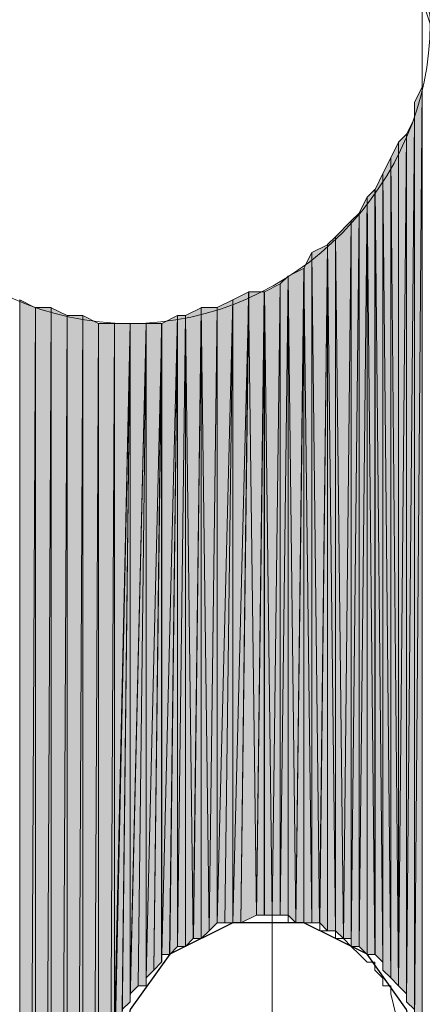
# Model space of a CAD drawing. Units: inches. Extents: x 18 to 141, y -240 to -43.
# Drawn here: x 26 to 27, y -176 to -173 of the extents above; entities that cross this region are included whole.
import ezdxf

# ---------------------------------------------------------------- set-up
doc = ezdxf.new("R2010")
doc.units = ezdxf.units.IN
doc.header["$MEASUREMENT"] = 0
doc.layers.add('Ebene 1', color=7, linetype='Continuous')

# ---------------------------------------------------------------- blocks, each defined once
blk = doc.blocks.new('block 3')
at = {"layer": 'Ebene 1', "color": 7, "lineweight": 18, "true_color": 0xffffff}
for points in [[(27.1356, -175.828), (27.1145, -175.8067), (27.0934, -175.7853), (27.0722, -175.7646), (27.0511, -175.7646), (27.0511, -175.7433), (27.0299, -175.7433), (27.0087, -175.7433), (27.0087, -175.7226), (26.9875, -175.7226), (26.9663, -175.7226), (26.9451, -175.7226), (26.9241, -175.7226), (26.9241, -175.7012), (26.9029, -175.7012), (26.8817, -175.7012)], [(26.8817, -175.9128), (26.8817, -175.7012)], [(27.1992, -175.9128), (27.1992, -175.9128), (27.1992, -175.8914), (27.178, -175.8914), (27.178, -175.8707), (27.1568, -175.8494), (27.1568, -175.828), (27.1356, -175.828)], [(26.7336, -176.2091), (26.8817, -176.0609), (26.8817, -175.9128)], [(27.1356, -176.3145), (27.2204, -176.167), (27.2204, -175.9975), (27.1992, -175.9128)]]:
    blk.add_lwpolyline(points, dxfattribs=at)
at = {"layer": 'Ebene 1', "color": 7, "lineweight": 25, "true_color": 0xffffff}
blk.add_lwpolyline([(27.284, -176.1243), (27.2416, -175.9548), (27.1356, -175.8067), (26.9663, -175.7226), (26.7758, -175.7226), (26.6065, -175.8067), (26.5007, -175.9548), (26.4583, -176.1243)], dxfattribs=at)
at = {"layer": 'Ebene 1', "color": 7, "lineweight": 13, "true_color": 0xffffff}
blk.add_open_spline([(27.305, -173.309), (27.305, -173.309), (27.2838, -173.2456), (27.2838, -173.2456), (27.2626, -172.8225), (26.9239, -172.5049), (26.5007, -172.5049), (26.0561, -172.5049), (25.6963, -172.8652), (25.6963, -173.309), (25.6963, -173.7327), (26.0561, -174.1137), (26.5007, -174.1137), (26.9451, -174.1137), (27.305, -173.7327), (27.305, -173.309), (27.305, -173.2876), (27.305, -173.2669), (27.2838, -173.2456)], degree=3, knots=[0, 0, 0, 0, 1, 1, 1, 2, 2, 2, 3, 3, 3, 4, 4, 4, 5, 5, 5, 6, 6, 6, 6], dxfattribs=at)

msp = doc.modelspace()

# ---------------------------------------------------------------- hatches: boundary and pattern name
at = {"layer": 'Ebene 1', "true_color": 0xd7d7d7}
h = msp.add_hatch(color=254, dxfattribs=at)
h.dxf.hatch_style = 2
edge = h.paths.add_edge_path()
edge.add_spline(control_points=[(27.2836, -173.3097), (27.2836, -173.3097), (27.2836, -170.1553), (27.2836, -170.1553), (27.2836, -170.1553), (27.2836, -173.3097), (27.2836, -173.3097)], knot_values=[0, 0, 0, 0, 1, 1, 1, 2, 2, 2, 2], degree=3, periodic=1)
h = msp.add_hatch(color=254, dxfattribs=at)
h.dxf.hatch_style = 2
edge = h.paths.add_edge_path()
edge.add_spline(control_points=[(27.2836, -176.1243), (27.2836, -176.1243), (27.2836, -173.3097), (27.2836, -173.3097), (27.2836, -173.3097), (27.2836, -176.1243), (27.2836, -176.1243)], knot_values=[0, 0, 0, 0, 1, 1, 1, 2, 2, 2, 2], degree=3, periodic=1)
h = msp.add_hatch(color=254, dxfattribs=at)
h.dxf.hatch_style = 2
edge = h.paths.add_edge_path()
edge.add_spline(control_points=[(27.2836, -176.1036), (27.2836, -176.1036), (27.2836, -173.3517), (27.2836, -173.3517), (27.2836, -173.3517), (27.2836, -176.1036), (27.2836, -176.1036)], knot_values=[0, 0, 0, 0, 1, 1, 1, 2, 2, 2, 2], degree=3, periodic=1)
h = msp.add_hatch(color=254, dxfattribs=at)
h.dxf.hatch_style = 2
edge = h.paths.add_edge_path()
edge.add_spline(control_points=[(27.2836, -176.0609), (27.2836, -176.0609), (27.2836, -173.3944), (27.2836, -173.3944), (27.2836, -173.3944), (27.2836, -176.0609), (27.2836, -176.0609)], knot_values=[0, 0, 0, 0, 1, 1, 1, 2, 2, 2, 2], degree=3, periodic=1)
h = msp.add_hatch(color=254, dxfattribs=at)
h.dxf.hatch_style = 2
edge = h.paths.add_edge_path()
edge.add_spline(control_points=[(27.2836, -176.0823), (27.2836, -176.0823), (27.2836, -173.3944), (27.2836, -173.3944), (27.2836, -173.3944), (27.2836, -176.0823), (27.2836, -176.0823)], knot_values=[0, 0, 0, 0, 1, 1, 1, 2, 2, 2, 2], degree=3, periodic=1)
h = msp.add_hatch(color=254, dxfattribs=at)
h.dxf.hatch_style = 2
edge = h.paths.add_edge_path()
edge.add_spline(control_points=[(27.2836, -176.0396), (27.2836, -176.0396), (27.2836, -173.4358), (27.2836, -173.4358), (27.2836, -173.4358), (27.2836, -176.0396), (27.2836, -176.0396)], knot_values=[0, 0, 0, 0, 1, 1, 1, 2, 2, 2, 2], degree=3, periodic=1)
h = msp.add_hatch(color=254, dxfattribs=at)
h.dxf.hatch_style = 2
h.paths.add_polyline_path([(27.2626, -173.5205), (27.2626, -175.9975), (27.2834, -173.4785)])
h = msp.add_hatch(color=254, dxfattribs=at)
h.dxf.hatch_style = 2
h.paths.add_polyline_path([(27.2626, -175.9975), (27.2834, -176.0182), (27.2834, -173.4785)])
h = msp.add_hatch(color=254, dxfattribs=at)
h.dxf.hatch_style = 2
edge = h.paths.add_edge_path()
edge.add_spline(control_points=[(27.2626, -175.9762), (27.2626, -175.9762), (27.2626, -173.5205), (27.2626, -173.5205), (27.2626, -173.5205), (27.2626, -175.9762), (27.2626, -175.9762)], knot_values=[0, 0, 0, 0, 1, 1, 1, 2, 2, 2, 2], degree=3, periodic=1)
h = msp.add_hatch(color=254, dxfattribs=at)
h.dxf.hatch_style = 2
edge = h.paths.add_edge_path()
edge.add_spline(control_points=[(27.2626, -175.9975), (27.2626, -175.9975), (27.2626, -173.5205), (27.2626, -173.5205), (27.2626, -173.5205), (27.2626, -175.9975), (27.2626, -175.9975)], knot_values=[0, 0, 0, 0, 1, 1, 1, 2, 2, 2, 2], degree=3, periodic=1)
h = msp.add_hatch(color=254, dxfattribs=at)
h.dxf.hatch_style = 2
h.paths.add_polyline_path([(27.2417, -173.6053), (27.2417, -175.9341), (27.2626, -173.5632)])
h = msp.add_hatch(color=254, dxfattribs=at)
h.dxf.hatch_style = 2
h.paths.add_polyline_path([(27.2417, -175.9341), (27.2626, -175.9548), (27.2626, -173.5632)])
h = msp.add_hatch(color=254, dxfattribs=at)
h.dxf.hatch_style = 2
h.paths.add_polyline_path([(27.2204, -173.6266), (27.2204, -175.8914), (27.2416, -173.6059)])
h = msp.add_hatch(color=254, dxfattribs=at)
h.dxf.hatch_style = 2
h.paths.add_polyline_path([(27.2204, -175.8914), (27.2416, -175.9128), (27.2416, -173.6059)])
h = msp.add_hatch(color=254, dxfattribs=at)
h.dxf.hatch_style = 2
edge = h.paths.add_edge_path()
edge.add_spline(control_points=[(27.2417, -175.9341), (27.2417, -175.9341), (27.2417, -173.6053), (27.2417, -173.6053), (27.2417, -173.6053), (27.2417, -175.9341), (27.2417, -175.9341)], knot_values=[0, 0, 0, 0, 1, 1, 1, 2, 2, 2, 2], degree=3, periodic=1)
h = msp.add_hatch(color=254, dxfattribs=at)
h.dxf.hatch_style = 2
h.paths.add_polyline_path([(27.1992, -173.6693), (27.2204, -175.8914), (27.2204, -173.6266)])
h = msp.add_hatch(color=254, dxfattribs=at)
h.dxf.hatch_style = 2
edge = h.paths.add_edge_path()
edge.add_spline(control_points=[(27.2204, -175.8914), (27.2204, -175.8914), (27.2204, -173.6266), (27.2204, -173.6266), (27.2204, -173.6266), (27.2204, -175.8914), (27.2204, -175.8914)], knot_values=[0, 0, 0, 0, 1, 1, 1, 2, 2, 2, 2], degree=3, periodic=1)
h = msp.add_hatch(color=254, dxfattribs=at)
h.dxf.hatch_style = 2
h.paths.add_polyline_path([(27.1778, -173.7114), (27.199, -175.8701), (27.199, -173.6693)])
h = msp.add_hatch(color=254, dxfattribs=at)
h.dxf.hatch_style = 2
h.paths.add_polyline_path([(27.1992, -175.8701), (27.2204, -175.8914), (27.1992, -173.6693)])
h = msp.add_hatch(color=254, dxfattribs=at)
h.dxf.hatch_style = 2
h.paths.add_polyline_path([(27.157, -173.7541), (27.1777, -175.828), (27.1777, -173.7114)])
h = msp.add_hatch(color=254, dxfattribs=at)
h.dxf.hatch_style = 2
edge = h.paths.add_edge_path()
edge.add_spline(control_points=[(27.1778, -175.8494), (27.1778, -175.8494), (27.1778, -173.7114), (27.1778, -173.7114), (27.1778, -173.7114), (27.1778, -175.8494), (27.1778, -175.8494)], knot_values=[0, 0, 0, 0, 1, 1, 1, 2, 2, 2, 2], degree=3, periodic=1)
h = msp.add_hatch(color=254, dxfattribs=at)
h.dxf.hatch_style = 2
h.paths.add_polyline_path([(27.1778, -175.8494), (27.199, -175.8701), (27.1778, -173.7114)])
h = msp.add_hatch(color=254, dxfattribs=at)
h.dxf.hatch_style = 2
h.paths.add_polyline_path([(27.1145, -173.8168), (27.1145, -175.7853), (27.1356, -173.7748)])
h = msp.add_hatch(color=254, dxfattribs=at)
h.dxf.hatch_style = 2
h.paths.add_polyline_path([(27.1145, -175.7853), (27.1356, -175.8074), (27.1356, -173.7748)])
h = msp.add_hatch(color=254, dxfattribs=at)
h.dxf.hatch_style = 2
h.paths.add_polyline_path([(27.1356, -173.7748), (27.1568, -175.8074), (27.1568, -173.7541)])
h = msp.add_hatch(color=254, dxfattribs=at)
h.dxf.hatch_style = 2
h.paths.add_polyline_path([(27.1356, -175.8074), (27.1568, -175.8074), (27.1356, -173.7748)])
h = msp.add_hatch(color=254, dxfattribs=at)
h.dxf.hatch_style = 2
h.paths.add_polyline_path([(27.157, -175.8074), (27.1777, -175.828), (27.157, -173.7541)])
h = msp.add_hatch(color=254, dxfattribs=at)
h.dxf.hatch_style = 2
h.paths.add_polyline_path([(27.0931, -175.7853), (27.1143, -175.7853), (27.1143, -173.8168)])
h = msp.add_hatch(color=254, dxfattribs=at)
h.dxf.hatch_style = 2
h.paths.add_polyline_path([(27.0931, -173.8381), (27.0931, -175.786), (27.1143, -173.8175)])
h = msp.add_hatch(color=254, dxfattribs=at)
h.dxf.hatch_style = 2
h.paths.add_polyline_path([(27.0509, -173.8809), (27.0721, -175.7646), (27.0933, -173.8381)])
h = msp.add_hatch(color=254, dxfattribs=at)
h.dxf.hatch_style = 2
h.paths.add_polyline_path([(27.0722, -175.7646), (27.0929, -175.7646), (27.0929, -173.8381)])
h = msp.add_hatch(color=254, dxfattribs=at)
h.dxf.hatch_style = 2
edge = h.paths.add_edge_path()
edge.add_spline(control_points=[(27.0931, -175.7853), (27.0931, -175.7853), (27.0931, -173.8381), (27.0931, -173.8381), (27.0931, -173.8381), (27.0931, -175.7853), (27.0931, -175.7853)], knot_values=[0, 0, 0, 0, 1, 1, 1, 2, 2, 2, 2], degree=3, periodic=1)
h = msp.add_hatch(color=254, dxfattribs=at)
h.dxf.hatch_style = 2
h.paths.add_polyline_path([(27.0299, -173.9015), (27.0507, -175.7433), (27.0507, -173.8809)])
h = msp.add_hatch(color=254, dxfattribs=at)
h.dxf.hatch_style = 2
h.paths.add_polyline_path([(27.0509, -175.7433), (27.0721, -175.7646), (27.0509, -173.8809)])
h = msp.add_hatch(color=254, dxfattribs=at)
h.dxf.hatch_style = 2
h.paths.add_polyline_path([(26.9873, -173.9229), (27.0085, -175.7219), (27.03, -173.9022)])
h = msp.add_hatch(color=254, dxfattribs=at)
h.dxf.hatch_style = 2
h.paths.add_polyline_path([(27.0087, -175.7226), (27.0299, -175.7433), (27.0299, -173.9015)])
h = msp.add_hatch(color=254, dxfattribs=at)
h.dxf.hatch_style = 2
h.paths.add_polyline_path([(27.0299, -175.7433), (27.0507, -175.7433), (27.0299, -173.9015)])
h = msp.add_hatch(color=254, dxfattribs=at)
h.dxf.hatch_style = 2
h.paths.add_polyline_path([(26.9665, -173.9656), (26.9873, -175.7226), (26.9873, -173.9229)])
h = msp.add_hatch(color=254, dxfattribs=at)
h.dxf.hatch_style = 2
h.paths.add_polyline_path([(26.9873, -175.7226), (27.0085, -175.7226), (26.9873, -173.9229)])
h = msp.add_hatch(color=254, dxfattribs=at)
h.dxf.hatch_style = 2
h.paths.add_polyline_path([(26.9029, -175.7012), (26.9238, -175.7012), (26.9238, -173.9863)])
h = msp.add_hatch(color=254, dxfattribs=at)
h.dxf.hatch_style = 2
h.paths.add_polyline_path([(26.9029, -174.0076), (26.9029, -175.7012), (26.9238, -173.987)])
h = msp.add_hatch(color=254, dxfattribs=at)
h.dxf.hatch_style = 2
h.paths.add_polyline_path([(26.9239, -173.9863), (26.9451, -175.7226), (26.9667, -173.9656)])
h = msp.add_hatch(color=254, dxfattribs=at)
h.dxf.hatch_style = 2
h.paths.add_polyline_path([(26.9239, -175.7012), (26.9451, -175.7219), (26.9239, -173.9863)])
h = msp.add_hatch(color=254, dxfattribs=at)
h.dxf.hatch_style = 2
h.paths.add_polyline_path([(26.9451, -175.7226), (26.9663, -175.7226), (26.9663, -173.9649)])
h = msp.add_hatch(color=254, dxfattribs=at)
h.dxf.hatch_style = 2
h.paths.add_polyline_path([(26.9665, -175.7226), (26.9873, -175.7226), (26.9665, -173.9649)])
h = msp.add_hatch(color=254, dxfattribs=at)
h.dxf.hatch_style = 2
h.paths.add_polyline_path([(26.8604, -174.029), (26.8816, -175.7012), (26.9031, -174.0076)])
h = msp.add_hatch(color=254, dxfattribs=at)
h.dxf.hatch_style = 2
h.paths.add_polyline_path([(26.8817, -175.7012), (26.9028, -175.7012), (26.9028, -174.0076)])
h = msp.add_hatch(color=254, dxfattribs=at)
h.dxf.hatch_style = 2
h.paths.add_polyline_path([(26.776, -174.0504), (26.776, -175.7219), (26.8183, -174.029)])
h = msp.add_hatch(color=254, dxfattribs=at)
h.dxf.hatch_style = 2
h.paths.add_polyline_path([(26.776, -175.7226), (26.7968, -175.7226), (26.8183, -174.029)])
h = msp.add_hatch(color=254, dxfattribs=at)
h.dxf.hatch_style = 2
h.paths.add_polyline_path([(26.7968, -175.7226), (26.8395, -175.7012), (26.818, -174.029)])
h = msp.add_hatch(color=254, dxfattribs=at)
h.dxf.hatch_style = 2
h.paths.add_polyline_path([(26.8182, -174.029), (26.8394, -175.7012), (26.8605, -174.029)])
h = msp.add_hatch(color=254, dxfattribs=at)
h.dxf.hatch_style = 2
h.paths.add_polyline_path([(26.8394, -175.7012), (26.8602, -175.7012), (26.8602, -174.029)])
h = msp.add_hatch(color=254, dxfattribs=at)
h.dxf.hatch_style = 2
h.paths.add_polyline_path([(26.8604, -175.7012), (26.8816, -175.7012), (26.8604, -174.029)])
h = msp.add_hatch(color=254, dxfattribs=at)
h.dxf.hatch_style = 2
h.paths.add_polyline_path([(26.2044, -182.7706), (26.2468, -174.0717), (26.2044, -174.0504)])
h = msp.add_hatch(color=254, dxfattribs=at)
h.dxf.hatch_style = 2
h.paths.add_polyline_path([(26.7338, -174.071), (26.7338, -175.7226), (26.776, -174.0504)])
h = msp.add_hatch(color=254, dxfattribs=at)
h.dxf.hatch_style = 2
h.paths.add_polyline_path([(26.7338, -175.7226), (26.7546, -175.7226), (26.776, -174.0504)])
h = msp.add_hatch(color=254, dxfattribs=at)
h.dxf.hatch_style = 2
h.paths.add_polyline_path([(26.7546, -175.7226), (26.7758, -175.7226), (26.7758, -174.0504)])
h = msp.add_hatch(color=254, dxfattribs=at)
h.dxf.hatch_style = 2
h.paths.add_polyline_path([(26.2044, -182.7706), (26.2468, -182.7499), (26.2468, -174.0717)])
h = msp.add_hatch(color=254, dxfattribs=at)
h.dxf.hatch_style = 2
h.paths.add_polyline_path([(26.2466, -174.071), (26.2466, -182.7499), (26.289, -174.071)])
h = msp.add_hatch(color=254, dxfattribs=at)
h.dxf.hatch_style = 2
h.paths.add_polyline_path([(26.2466, -182.7499), (26.289, -182.7286), (26.289, -174.071)])
h = msp.add_hatch(color=254, dxfattribs=at)
h.dxf.hatch_style = 2
h.paths.add_polyline_path([(26.2888, -182.7286), (26.3316, -174.0924), (26.2888, -174.0717)])
h = msp.add_hatch(color=254, dxfattribs=at)
h.dxf.hatch_style = 2
h.paths.add_polyline_path([(26.2888, -182.7286), (26.3316, -182.7286), (26.3316, -174.0924)])
h = msp.add_hatch(color=254, dxfattribs=at)
h.dxf.hatch_style = 2
h.paths.add_polyline_path([(26.3314, -174.0924), (26.3314, -182.7286), (26.3738, -174.0924)])
h = msp.add_hatch(color=254, dxfattribs=at)
h.dxf.hatch_style = 2
h.paths.add_polyline_path([(26.3314, -182.7286), (26.3738, -182.7072), (26.3738, -174.0924)])
h = msp.add_hatch(color=254, dxfattribs=at)
h.dxf.hatch_style = 2
h.paths.add_polyline_path([(26.3736, -182.7072), (26.416, -174.1137), (26.3736, -174.0924)])
h = msp.add_hatch(color=254, dxfattribs=at)
h.dxf.hatch_style = 2
h.paths.add_polyline_path([(26.5851, -174.1137), (26.5851, -175.8074), (26.6278, -174.0924)])
h = msp.add_hatch(color=254, dxfattribs=at)
h.dxf.hatch_style = 2
h.paths.add_polyline_path([(26.5851, -175.8074), (26.6063, -175.8074), (26.6278, -174.0924)])
h = msp.add_hatch(color=254, dxfattribs=at)
h.dxf.hatch_style = 2
h.paths.add_polyline_path([(26.6065, -175.8074), (26.6275, -175.7853), (26.6275, -174.0924)])
h = msp.add_hatch(color=254, dxfattribs=at)
h.dxf.hatch_style = 2
h.paths.add_polyline_path([(26.6277, -174.0924), (26.6277, -175.786), (26.6488, -174.0924)])
h = msp.add_hatch(color=254, dxfattribs=at)
h.dxf.hatch_style = 2
h.paths.add_polyline_path([(26.6277, -175.7853), (26.6488, -175.7853), (26.6488, -174.0924)])
h = msp.add_hatch(color=254, dxfattribs=at)
h.dxf.hatch_style = 2
h.paths.add_polyline_path([(26.649, -174.0924), (26.6697, -175.7646), (26.6912, -174.0717)])
h = msp.add_hatch(color=254, dxfattribs=at)
h.dxf.hatch_style = 2
h.paths.add_polyline_path([(26.649, -175.7853), (26.6697, -175.7646), (26.649, -174.0924)])
h = msp.add_hatch(color=254, dxfattribs=at)
h.dxf.hatch_style = 2
h.paths.add_polyline_path([(26.6699, -175.7646), (26.691, -175.7646), (26.691, -174.071)])
h = msp.add_hatch(color=254, dxfattribs=at)
h.dxf.hatch_style = 2
h.paths.add_polyline_path([(26.6912, -175.7646), (26.7124, -175.7433), (26.6912, -174.071)])
h = msp.add_hatch(color=254, dxfattribs=at)
h.dxf.hatch_style = 2
h.paths.add_polyline_path([(26.6912, -174.071), (26.7124, -175.7433), (26.7338, -174.071)])
h = msp.add_hatch(color=254, dxfattribs=at)
h.dxf.hatch_style = 2
edge = h.paths.add_edge_path()
edge.add_spline(control_points=[(26.7124, -175.7433), (26.7124, -175.7433), (26.7336, -174.0717), (26.7336, -174.0717), (26.7336, -174.0717), (26.7124, -175.7433), (26.7124, -175.7433)], knot_values=[0, 0, 0, 0, 1, 1, 1, 2, 2, 2, 2], degree=3, periodic=1)
h = msp.add_hatch(color=254, dxfattribs=at)
h.dxf.hatch_style = 2
h.paths.add_polyline_path([(26.7124, -175.7433), (26.7336, -175.7226), (26.7336, -174.0717)])
h = msp.add_hatch(color=254, dxfattribs=at)
h.dxf.hatch_style = 2
h.paths.add_polyline_path([(26.3736, -182.7072), (26.416, -182.7072), (26.416, -174.1137)])
h = msp.add_hatch(color=254, dxfattribs=at)
h.dxf.hatch_style = 2
h.paths.add_polyline_path([(26.416, -174.1137), (26.416, -182.7072), (26.4585, -174.1137)])
h = msp.add_hatch(color=254, dxfattribs=at)
h.dxf.hatch_style = 2
h.paths.add_polyline_path([(26.416, -182.7072), (26.4585, -180.4004), (26.4585, -174.1137)])
h = msp.add_hatch(color=254, dxfattribs=at)
h.dxf.hatch_style = 2
edge = h.paths.add_edge_path()
edge.add_spline(control_points=[(26.4585, -180.4004), (26.4585, -180.4004), (26.4585, -174.1137), (26.4585, -174.1137), (26.4585, -174.1137), (26.4585, -180.4004), (26.4585, -180.4004)], knot_values=[0, 0, 0, 0, 1, 1, 1, 2, 2, 2, 2], degree=3, periodic=1)
h = msp.add_hatch(color=254, dxfattribs=at)
h.dxf.hatch_style = 2
h.paths.add_polyline_path([(26.4585, -174.1137), (26.4585, -176.1243), (26.5007, -174.1137)])
h = msp.add_hatch(color=254, dxfattribs=at)
h.dxf.hatch_style = 2
h.paths.add_polyline_path([(26.4585, -176.1036), (26.4585, -176.1243), (26.5007, -174.1137)])
h = msp.add_hatch(color=254, dxfattribs=at)
h.dxf.hatch_style = 2
h.paths.add_polyline_path([(26.4585, -176.0823), (26.4585, -176.1029), (26.5007, -174.1137)])
h = msp.add_hatch(color=254, dxfattribs=at)
h.dxf.hatch_style = 2
h.paths.add_polyline_path([(26.4585, -176.0609), (26.4585, -176.0823), (26.5007, -174.1137)])
h = msp.add_hatch(color=254, dxfattribs=at)
h.dxf.hatch_style = 2
h.paths.add_polyline_path([(26.4585, -176.0396), (26.4585, -176.0609), (26.5007, -174.1137)])
h = msp.add_hatch(color=254, dxfattribs=at)
h.dxf.hatch_style = 2
h.paths.add_polyline_path([(26.4585, -176.0189), (26.4585, -176.0396), (26.5007, -174.1137)])
h = msp.add_hatch(color=254, dxfattribs=at)
h.dxf.hatch_style = 2
h.paths.add_polyline_path([(26.4585, -176.0189), (26.4792, -175.9975), (26.5007, -174.1137)])
h = msp.add_hatch(color=254, dxfattribs=at)
h.dxf.hatch_style = 2
h.paths.add_polyline_path([(26.4793, -175.9762), (26.4793, -175.9975), (26.5005, -174.1137)])
h = msp.add_hatch(color=254, dxfattribs=at)
h.dxf.hatch_style = 2
h.paths.add_polyline_path([(26.4793, -175.9548), (26.4793, -175.9762), (26.5005, -174.1137)])
h = msp.add_hatch(color=254, dxfattribs=at)
h.dxf.hatch_style = 2
h.paths.add_polyline_path([(26.4793, -175.9548), (26.5005, -175.9341), (26.5005, -174.1137)])
h = msp.add_hatch(color=254, dxfattribs=at)
h.dxf.hatch_style = 2
h.paths.add_polyline_path([(26.5007, -174.1137), (26.5007, -175.9341), (26.5434, -174.1137)])
h = msp.add_hatch(color=254, dxfattribs=at)
h.dxf.hatch_style = 2
h.paths.add_polyline_path([(26.5007, -175.9128), (26.5007, -175.9334), (26.5434, -174.1137)])
h = msp.add_hatch(color=254, dxfattribs=at)
h.dxf.hatch_style = 2
h.paths.add_polyline_path([(26.5007, -175.9128), (26.5219, -175.8914), (26.5434, -174.1137)])
h = msp.add_hatch(color=254, dxfattribs=at)
h.dxf.hatch_style = 2
h.paths.add_polyline_path([(26.5219, -175.8914), (26.5431, -175.8914), (26.5431, -174.1137)])
h = msp.add_hatch(color=254, dxfattribs=at)
h.dxf.hatch_style = 2
edge = h.paths.add_edge_path()
edge.add_spline(control_points=[(26.5433, -175.8914), (26.5433, -175.8914), (26.5433, -174.1137), (26.5433, -174.1137), (26.5433, -174.1137), (26.5433, -175.8914), (26.5433, -175.8914)], knot_values=[0, 0, 0, 0, 1, 1, 1, 2, 2, 2, 2], degree=3, periodic=1)
h = msp.add_hatch(color=254, dxfattribs=at)
h.dxf.hatch_style = 2
h.paths.add_polyline_path([(26.5433, -174.1137), (26.5433, -175.8701), (26.5851, -174.1137)])
h = msp.add_hatch(color=254, dxfattribs=at)
h.dxf.hatch_style = 2
h.paths.add_polyline_path([(26.5433, -175.8701), (26.5641, -175.8494), (26.5851, -174.1137)])
h = msp.add_hatch(color=254, dxfattribs=at)
h.dxf.hatch_style = 2
h.paths.add_polyline_path([(26.5641, -175.8494), (26.5849, -175.828), (26.5849, -174.1137)])
h = msp.add_hatch(color=254, dxfattribs=at)
h.dxf.hatch_style = 2
edge = h.paths.add_edge_path()
edge.add_spline(control_points=[(26.5851, -175.828), (26.5851, -175.828), (26.5851, -174.1137), (26.5851, -174.1137), (26.5851, -174.1137), (26.5851, -175.828), (26.5851, -175.828)], knot_values=[0, 0, 0, 0, 1, 1, 1, 2, 2, 2, 2], degree=3, periodic=1)

# ---------------------------------------------------------------- linework, layer by layer
at = {"layer": 'Ebene 1', "lineweight": 0}
for points in [[(27.2836, -173.3097), (27.2836, -176.9291), (27.2836, -170.1133), (27.2836, -173.3097)], [(27.2836, -170.1553), (27.2836, -173.3097), (27.2836, -170.1133), (27.2836, -170.1553)], [(27.2836, -173.3517), (27.2836, -176.1029), (27.2836, -173.309), (27.2836, -173.3517)], [(27.2836, -176.1243), (27.2836, -176.9291), (27.2836, -173.3097), (27.2836, -176.1243)], [(27.2836, -173.3944), (27.2836, -176.0823), (27.2836, -173.3517), (27.2836, -173.3944)], [(27.2836, -173.4358), (27.2836, -176.0402), (27.2836, -173.3944), (27.2836, -173.4358)], [(27.2836, -173.4785), (27.2836, -176.0189), (27.2836, -173.4358), (27.2836, -173.4785)], [(27.2626, -173.5205), (27.2626, -175.9975), (27.2834, -173.4785), (27.2626, -173.5205)], [(27.2626, -175.9975), (27.2834, -176.0182), (27.2834, -173.4785), (27.2626, -175.9975)], [(27.2626, -173.5632), (27.2626, -175.9555), (27.2626, -173.5205), (27.2626, -173.5632)], [(27.2417, -173.6053), (27.2417, -175.9341), (27.2626, -173.5632), (27.2417, -173.6053)], [(27.2417, -175.9341), (27.2626, -175.9548), (27.2626, -173.5632), (27.2417, -175.9341)], [(27.2204, -173.6266), (27.2204, -175.8914), (27.2416, -173.6059), (27.2204, -173.6266)], [(27.2204, -175.8914), (27.2416, -175.9128), (27.2416, -173.6059), (27.2204, -175.8914)], [(27.1992, -173.6693), (27.2204, -175.8914), (27.2204, -173.6266), (27.1992, -173.6693)], [(27.1778, -173.7114), (27.199, -175.8701), (27.199, -173.6693), (27.1778, -173.7114)], [(27.1992, -175.8701), (27.2204, -175.8914), (27.1992, -173.6693), (27.1992, -175.8701)], [(27.157, -173.7541), (27.1777, -175.828), (27.1777, -173.7114), (27.157, -173.7541)], [(27.1778, -175.8494), (27.199, -175.8701), (27.1778, -173.7114), (27.1778, -175.8494)], [(27.1145, -173.8168), (27.1145, -175.7853), (27.1356, -173.7748), (27.1145, -173.8168)], [(27.1145, -175.7853), (27.1356, -175.8074), (27.1356, -173.7748), (27.1145, -175.7853)], [(27.1356, -173.7748), (27.1568, -175.8074), (27.1568, -173.7541), (27.1356, -173.7748)], [(27.1356, -175.8074), (27.1568, -175.8074), (27.1356, -173.7748), (27.1356, -175.8074)], [(27.157, -175.8074), (27.1777, -175.828), (27.157, -173.7541), (27.157, -175.8074)], [(27.0931, -175.7853), (27.1143, -175.7853), (27.1143, -173.8168), (27.0931, -175.7853)], [(27.0931, -173.8381), (27.0931, -175.786), (27.1143, -173.8175), (27.0931, -173.8381)], [(27.0509, -173.8809), (27.0721, -175.7646), (27.0933, -173.8381), (27.0509, -173.8809)], [(27.0722, -175.7646), (27.0929, -175.7646), (27.0929, -173.8381), (27.0722, -175.7646)], [(27.0299, -173.9015), (27.0507, -175.7433), (27.0507, -173.8809), (27.0299, -173.9015)], [(27.0509, -175.7433), (27.0721, -175.7646), (27.0509, -173.8809), (27.0509, -175.7433)], [(26.9873, -173.9229), (27.0085, -175.7219), (27.03, -173.9022), (26.9873, -173.9229)], [(27.0087, -175.7226), (27.0299, -175.7433), (27.0299, -173.9015), (27.0087, -175.7226)], [(27.0299, -175.7433), (27.0507, -175.7433), (27.0299, -173.9015), (27.0299, -175.7433)], [(26.9665, -173.9656), (26.9873, -175.7226), (26.9873, -173.9229), (26.9665, -173.9656)], [(26.9873, -175.7226), (27.0085, -175.7226), (26.9873, -173.9229), (26.9873, -175.7226)], [(26.9029, -175.7012), (26.9238, -175.7012), (26.9238, -173.9863), (26.9029, -175.7012)], [(26.9029, -174.0076), (26.9029, -175.7012), (26.9238, -173.987), (26.9029, -174.0076)], [(26.9239, -173.9863), (26.9451, -175.7226), (26.9667, -173.9656), (26.9239, -173.9863)], [(26.9239, -175.7012), (26.9451, -175.7219), (26.9239, -173.9863), (26.9239, -175.7012)], [(26.9451, -175.7226), (26.9663, -175.7226), (26.9663, -173.9649), (26.9451, -175.7226)], [(26.9665, -175.7226), (26.9873, -175.7226), (26.9665, -173.9649), (26.9665, -175.7226)], [(26.8604, -174.029), (26.8816, -175.7012), (26.9031, -174.0076), (26.8604, -174.029)], [(26.8817, -175.7012), (26.9028, -175.7012), (26.9028, -174.0076), (26.8817, -175.7012)], [(26.776, -174.0504), (26.776, -175.7219), (26.8183, -174.029), (26.776, -174.0504)], [(26.776, -175.7226), (26.7968, -175.7226), (26.8183, -174.029), (26.776, -175.7226)], [(26.7968, -175.7226), (26.8395, -175.7012), (26.818, -174.029), (26.7968, -175.7226)], [(26.8182, -174.029), (26.8394, -175.7012), (26.8605, -174.029), (26.8182, -174.029)], [(26.8394, -175.7012), (26.8602, -175.7012), (26.8602, -174.029), (26.8394, -175.7012)], [(26.8604, -175.7012), (26.8816, -175.7012), (26.8604, -174.029), (26.8604, -175.7012)], [(26.2044, -182.7706), (26.2468, -174.0717), (26.2044, -174.0504), (26.2044, -182.7706)], [(26.7338, -174.071), (26.7338, -175.7226), (26.776, -174.0504), (26.7338, -174.071)], [(26.7338, -175.7226), (26.7546, -175.7226), (26.776, -174.0504), (26.7338, -175.7226)], [(26.7546, -175.7226), (26.7758, -175.7226), (26.7758, -174.0504), (26.7546, -175.7226)], [(26.2044, -182.7706), (26.2468, -182.7499), (26.2468, -174.0717), (26.2044, -182.7706)], [(26.2466, -174.071), (26.2466, -182.7499), (26.289, -174.071), (26.2466, -174.071)], [(26.2466, -182.7499), (26.289, -182.7286), (26.289, -174.071), (26.2466, -182.7499)], [(26.2888, -182.7286), (26.3316, -174.0924), (26.2888, -174.0717), (26.2888, -182.7286)], [(26.2888, -182.7286), (26.3316, -182.7286), (26.3316, -174.0924), (26.2888, -182.7286)], [(26.3314, -174.0924), (26.3314, -182.7286), (26.3738, -174.0924), (26.3314, -174.0924)], [(26.3314, -182.7286), (26.3738, -182.7072), (26.3738, -174.0924), (26.3314, -182.7286)], [(26.3736, -182.7072), (26.416, -174.1137), (26.3736, -174.0924), (26.3736, -182.7072)], [(26.5851, -174.1137), (26.5851, -175.8074), (26.6278, -174.0924), (26.5851, -174.1137)], [(26.5851, -175.8074), (26.6063, -175.8074), (26.6278, -174.0924), (26.5851, -175.8074)], [(26.6065, -175.8074), (26.6275, -175.7853), (26.6275, -174.0924), (26.6065, -175.8074)], [(26.6277, -174.0924), (26.6277, -175.786), (26.6488, -174.0924), (26.6277, -174.0924)], [(26.6277, -175.7853), (26.6488, -175.7853), (26.6488, -174.0924), (26.6277, -175.7853)], [(26.649, -174.0924), (26.6697, -175.7646), (26.6912, -174.0717), (26.649, -174.0924)], [(26.649, -175.7853), (26.6697, -175.7646), (26.649, -174.0924), (26.649, -175.7853)], [(26.6699, -175.7646), (26.691, -175.7646), (26.691, -174.071), (26.6699, -175.7646)], [(26.6912, -175.7646), (26.7124, -175.7433), (26.6912, -174.071), (26.6912, -175.7646)], [(26.6912, -174.071), (26.7124, -175.7433), (26.7338, -174.071), (26.6912, -174.071)], [(26.7124, -175.7433), (26.7336, -175.7226), (26.7336, -174.0717), (26.7124, -175.7433)], [(26.3736, -182.7072), (26.416, -182.7072), (26.416, -174.1137), (26.3736, -182.7072)], [(26.416, -174.1137), (26.416, -182.7072), (26.4585, -174.1137), (26.416, -174.1137)], [(26.416, -182.7072), (26.4585, -180.4004), (26.4585, -174.1137), (26.416, -182.7072)], [(26.4585, -174.1137), (26.4585, -176.1243), (26.5007, -174.1137), (26.4585, -174.1137)], [(26.4585, -176.1036), (26.4585, -176.1243), (26.5007, -174.1137), (26.4585, -176.1036)], [(26.4585, -176.0823), (26.4585, -176.1029), (26.5007, -174.1137), (26.4585, -176.0823)], [(26.4585, -176.0609), (26.4585, -176.0823), (26.5007, -174.1137), (26.4585, -176.0609)], [(26.4585, -176.0396), (26.4585, -176.0609), (26.5007, -174.1137), (26.4585, -176.0396)], [(26.4585, -176.0189), (26.4585, -176.0396), (26.5007, -174.1137), (26.4585, -176.0189)], [(26.4585, -176.0189), (26.4792, -175.9975), (26.5007, -174.1137), (26.4585, -176.0189)], [(26.4793, -175.9762), (26.4793, -175.9975), (26.5005, -174.1137), (26.4793, -175.9762)], [(26.4793, -175.9548), (26.4793, -175.9762), (26.5005, -174.1137), (26.4793, -175.9548)], [(26.4793, -175.9548), (26.5005, -175.9341), (26.5005, -174.1137), (26.4793, -175.9548)], [(26.5007, -174.1137), (26.5007, -175.9341), (26.5434, -174.1137), (26.5007, -174.1137)], [(26.5007, -175.9128), (26.5007, -175.9334), (26.5434, -174.1137), (26.5007, -175.9128)], [(26.5007, -175.9128), (26.5219, -175.8914), (26.5434, -174.1137), (26.5007, -175.9128)], [(26.5219, -175.8914), (26.5431, -175.8914), (26.5431, -174.1137), (26.5219, -175.8914)], [(26.5433, -174.1137), (26.5433, -175.8701), (26.5851, -174.1137), (26.5433, -174.1137)], [(26.5433, -175.8701), (26.5641, -175.8494), (26.5851, -174.1137), (26.5433, -175.8701)], [(26.5641, -175.8494), (26.5849, -175.828), (26.5849, -174.1137), (26.5641, -175.8494)]]:
    msp.add_lwpolyline(points, dxfattribs=at)
for points in [[(27.2836, -173.3097), (27.2836, -173.3097), (27.2836, -170.1553), (27.2836, -170.1553), (27.2836, -170.1553), (27.2836, -173.3097), (27.2836, -173.3097)], [(27.2836, -176.1243), (27.2836, -176.1243), (27.2836, -173.3097), (27.2836, -173.3097), (27.2836, -173.3097), (27.2836, -176.1243), (27.2836, -176.1243)], [(27.2836, -176.1036), (27.2836, -176.1036), (27.2836, -173.3517), (27.2836, -173.3517), (27.2836, -173.3517), (27.2836, -176.1036), (27.2836, -176.1036)], [(27.2836, -176.0609), (27.2836, -176.0609), (27.2836, -173.3944), (27.2836, -173.3944), (27.2836, -173.3944), (27.2836, -176.0609), (27.2836, -176.0609)], [(27.2836, -176.0823), (27.2836, -176.0823), (27.2836, -173.3944), (27.2836, -173.3944), (27.2836, -173.3944), (27.2836, -176.0823), (27.2836, -176.0823)], [(27.2836, -176.0396), (27.2836, -176.0396), (27.2836, -173.4358), (27.2836, -173.4358), (27.2836, -173.4358), (27.2836, -176.0396), (27.2836, -176.0396)], [(27.2626, -175.9762), (27.2626, -175.9762), (27.2626, -173.5205), (27.2626, -173.5205), (27.2626, -173.5205), (27.2626, -175.9762), (27.2626, -175.9762)], [(27.2626, -175.9975), (27.2626, -175.9975), (27.2626, -173.5205), (27.2626, -173.5205), (27.2626, -173.5205), (27.2626, -175.9975), (27.2626, -175.9975)], [(27.2417, -175.9341), (27.2417, -175.9341), (27.2417, -173.6053), (27.2417, -173.6053), (27.2417, -173.6053), (27.2417, -175.9341), (27.2417, -175.9341)], [(27.2204, -175.8914), (27.2204, -175.8914), (27.2204, -173.6266), (27.2204, -173.6266), (27.2204, -173.6266), (27.2204, -175.8914), (27.2204, -175.8914)], [(27.1778, -175.8494), (27.1778, -175.8494), (27.1778, -173.7114), (27.1778, -173.7114), (27.1778, -173.7114), (27.1778, -175.8494), (27.1778, -175.8494)], [(27.0931, -175.7853), (27.0931, -175.7853), (27.0931, -173.8381), (27.0931, -173.8381), (27.0931, -173.8381), (27.0931, -175.7853), (27.0931, -175.7853)], [(26.7124, -175.7433), (26.7124, -175.7433), (26.7336, -174.0717), (26.7336, -174.0717), (26.7336, -174.0717), (26.7124, -175.7433), (26.7124, -175.7433)], [(26.4585, -180.4004), (26.4585, -180.4004), (26.4585, -174.1137), (26.4585, -174.1137), (26.4585, -174.1137), (26.4585, -180.4004), (26.4585, -180.4004)], [(26.5433, -175.8914), (26.5433, -175.8914), (26.5433, -174.1137), (26.5433, -174.1137), (26.5433, -174.1137), (26.5433, -175.8914), (26.5433, -175.8914)], [(26.5851, -175.828), (26.5851, -175.828), (26.5851, -174.1137), (26.5851, -174.1137), (26.5851, -174.1137), (26.5851, -175.828), (26.5851, -175.828)]]:
    msp.add_open_spline(points, degree=3, knots=[0, 0, 0, 0, 1, 1, 1, 2, 2, 2, 2], dxfattribs=at)

# ---------------------------------------------------------------- block references
at = {"layer": 'Ebene 1'}
msp.add_blockref('block 3', (0, 0), dxfattribs=at)

doc.saveas('drawing.dxf')
